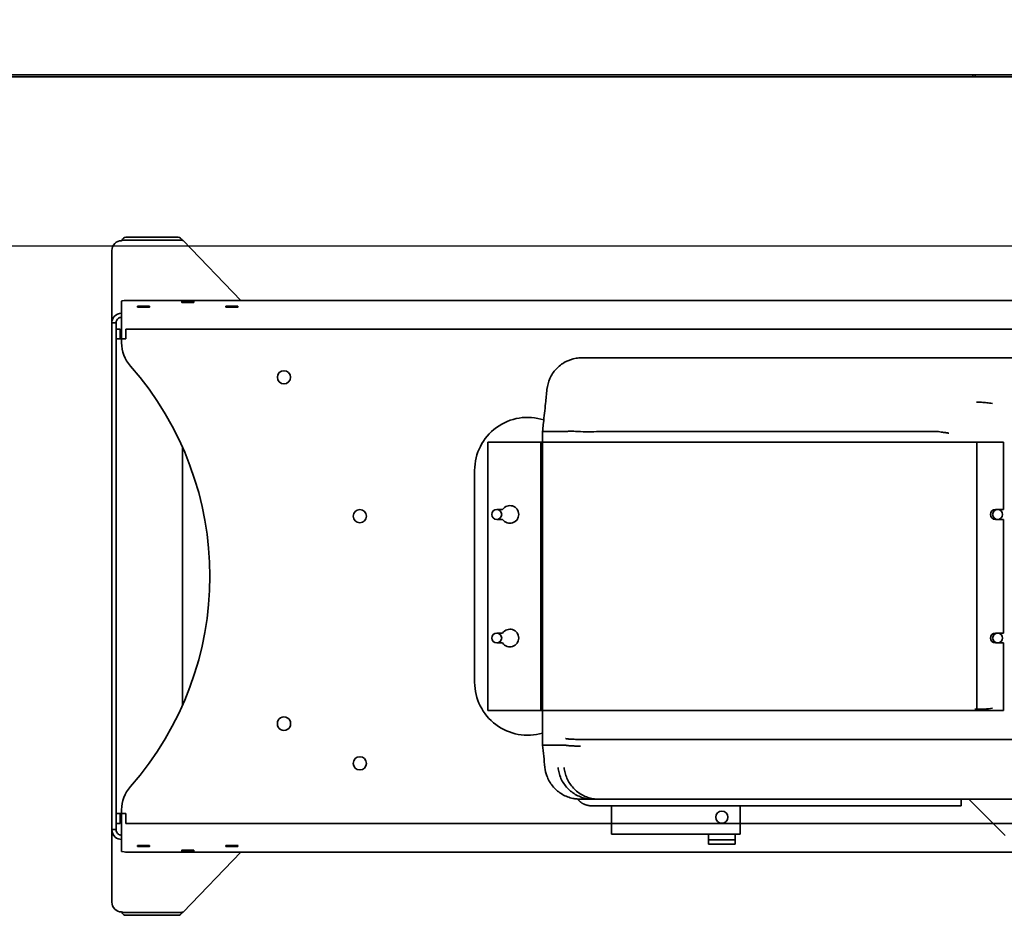
# Model space of a CAD drawing. Extents: x 789 to 3761, y 1100 to 3013.
# Drawn here: x 2719 to 2747, y 1399 to 1424 of the extents above; entities that cross this region are included whole.
import ezdxf

# ---------------------------------------------------------------- set-up
doc = ezdxf.new("R2010")
doc.units = 0
doc.header["$MEASUREMENT"] = 0
doc.layers.get('Defpoints').update_dxf_attribs({"linetype": 'CONTINUOUS'})
doc.layers.add('0101.0 MAIN RIGHT HAND MACHINE TIPOFF', color=7, linetype='CONTINUOUS')
doc.layers.add('Visible Edges(Pearson)', color=7, linetype='CONTINUOUS', lineweight=35)
doc.styles.add('Text1', font='arial.ttf', dxfattribs={"width": 0.95, "height": 1.5})
doc.dimstyles.new('ACAD DIMS', dxfattribs={"dimtxt": 1.5, "dimasz": 1.5, "dimexe": 1.5, "dimexo": 1.5, "dimgap": 0.09, "dimtad": 0, "dimtih": 1, "dimtoh": 1, "dimdec": 6, "dimzin": 12, "dimdsep": 46, "dimlunit": 5, "dimtxsty": 'Text1', "dimcen": 0.09, "dimclrd": 1, "dimclre": 1, "dimclrt": 256, "dimadec": 0, "dimazin": 0, "dimtfac": 1, "dimtdec": 6, "dimtofl": 0, "dimtmove": 0, "dimatfit": 3, "dimfxl": 1.5, "dimfrac": 2, "dimtolj": 1, "dimtzin": 0, "dimarcsym": 0})

# ---------------------------------------------------------------- blocks, each defined once
blk = doc.blocks.new('*D6')
at = {"layer": '0101.0 MAIN RIGHT HAND MACHINE TIPOFF', "color": 1, "lineweight": -2, "transparency": 16777216}
for p, q in [((2742.121, 1502.535), (2851.908, 1502.535)), ((2850.408, 1501.035), (2850.408, 1477.223)), ((2850.408, 1419.44), (2850.408, 1472.595)), ((2674.497, 1417.94), (2851.908, 1417.94))]:
    blk.add_line(p, q, dxfattribs=at)
at = {"layer": '0101.0 MAIN RIGHT HAND MACHINE TIPOFF', "color": 1, "transparency": 16777216}
for points in [[(2850.158, 1501.035), (2850.658, 1501.035), (2850.408, 1502.535)], [(2850.158, 1419.44), (2850.658, 1419.44), (2850.408, 1417.94)]]:
    blk.add_solid(points, dxfattribs=at)
at = {"layer": 'Defpoints', "color": 0, "transparency": 16777216}
for p in [(2740.621, 1502.535), (2672.997, 1417.94), (2850.408, 1417.94)]:
    blk.add_point(p, dxfattribs=at)
at = {"layer": '0101.0 MAIN RIGHT HAND MACHINE TIPOFF', "transparency": 16777216, "insert": (2850.408, 1474.909), "char_height": 1.5, "attachment_point": 5, "style": 'Text1'}
blk.add_mtext('\\A1;7\'-0 5/8"\\P [2149mm]', dxfattribs=at)
blk = doc.blocks.new('*D26')
at = {"layer": '0101.0 MAIN RIGHT HAND MACHINE TIPOFF', "color": 1, "lineweight": -2, "transparency": 16777216}
for p, q in [((2760.856, 1422.785), (2825.953, 1422.785)), ((2824.453, 1421.285), (2824.453, 1419.44)), ((2674.497, 1417.94), (2825.953, 1417.94)), ((2824.453, 1417.94), (2824.453, 1414.073)), ((2824.453, 1414.073), (2822.953, 1414.073))]:
    blk.add_line(p, q, dxfattribs=at)
at = {"layer": '0101.0 MAIN RIGHT HAND MACHINE TIPOFF', "color": 1, "transparency": 16777216}
for points in [[(2824.203, 1421.285), (2824.703, 1421.285), (2824.453, 1422.785)], [(2824.203, 1419.44), (2824.703, 1419.44), (2824.453, 1417.94)]]:
    blk.add_solid(points, dxfattribs=at)
at = {"layer": 'Defpoints', "color": 0, "transparency": 16777216}
for p in [(2759.356, 1422.785), (2672.997, 1417.94), (2824.453, 1417.94)]:
    blk.add_point(p, dxfattribs=at)
at = {"layer": '0101.0 MAIN RIGHT HAND MACHINE TIPOFF', "transparency": 16777216, "insert": (2818.779, 1414.073), "char_height": 1.5, "attachment_point": 5, "style": 'Text1'}
blk.add_mtext('\\A1;4 7/8"\\P [123mm]', dxfattribs=at)

msp = doc.modelspace()

# ---------------------------------------------------------------- linework, layer by layer
at = {"layer": 'Visible Edges(Pearson)'}
for p, q in [((2757.5126117, 1422.7847311), (2661.5126117, 1422.7847311)), ((2757.5126117, 1422.7847311), (2661.5126117, 1422.7847311)), ((2757.5126117, 1422.7847311), (2661.5126117, 1422.7847311)), ((2745.6376117, 1422.7249311), (2717.3876117, 1422.7249311)), ((2745.6376117, 1422.7847311), (2745.6376117, 1422.7249311)), ((2745.6376117, 1422.7249311), (2745.7001117, 1422.7249311)), ((2745.7001117, 1422.7249311), (2745.7001117, 1422.7847311)), ((2750.3251117, 1422.7249311), (2745.7001117, 1422.7249311)), ((2721.5232189, 1418.088267), (2721.5232189, 1418.0846523)), ((2721.6482189, 1418.1809274), (2723.1219689, 1418.1809274)), ((2723.1433412, 1418.0991614), (2721.6482189, 1418.0991614)), ((2724.9010119, 1416.392496), (2723.2679037, 1418.0891777)), ((2721.2469689, 1415.7557665), (2721.2469689, 1417.8094535)), ((2721.5232189, 1416.1530911), (2721.5232189, 1416.3707071)), ((2721.5232189, 1416.1530911), (2721.5232189, 1415.8778923)), ((2721.7732189, 1416.392496), (2756.7732189, 1416.392496)), ((2721.9782189, 1416.2051112), (2721.9782189, 1416.2312579)), ((2721.9982189, 1416.233001), (2722.2982189, 1416.233001)), ((2722.2982189, 1416.203368), (2721.9982189, 1416.203368)), ((2722.3182189, 1416.2312579), (2722.3182189, 1416.2051112)), ((2723.2282189, 1416.3358448), (2723.2282189, 1416.3619915)), ((2723.2482189, 1416.3637346), (2723.5482189, 1416.3637346)), ((2723.5482189, 1416.3341017), (2723.2482189, 1416.3341017)), ((2723.5682189, 1416.3619915), (2723.5682189, 1416.3358448)), ((2724.4782189, 1416.2051112), (2724.4782189, 1416.2312579)), ((2724.4982189, 1416.233001), (2724.7982189, 1416.233001)), ((2724.7982189, 1416.203368), (2724.4982189, 1416.203368)), ((2724.8182189, 1416.2312579), (2724.8182189, 1416.2051112)), ((2721.5232189, 1415.8778923), (2721.5232189, 1415.1954071)), ((2721.2469689, 1415.7557665), (2721.2469689, 1415.1953057)), ((2721.3473527, 1415.7557665), (2721.2469689, 1415.7557665)), ((2721.3669689, 1415.7557665), (2721.3669689, 1415.1953057)), ((2721.3669689, 1415.5828024), (2721.4869689, 1415.5828024)), ((2721.3669689, 1415.3065524), (2721.3669689, 1415.5828024)), ((2721.4869689, 1415.5828024), (2721.4869689, 1415.3065524)), ((2721.6432189, 1415.5828024), (2756.8407189, 1415.5828024)), ((2721.6432189, 1415.5828024), (2721.6432189, 1415.3065524)), ((2721.3669689, 1415.3065524), (2721.6432189, 1415.3065524)), ((2721.3669689, 1401.8590524), (2721.3669689, 1415.3065524)), ((2721.2469689, 1414.5338679), (2721.2469689, 1415.1953057)), ((2721.3669689, 1415.1953057), (2721.3669689, 1414.5338679)), ((2721.2469689, 1402.627987), (2721.2469689, 1414.5338679)), ((2721.3669689, 1414.5338679), (2721.3669689, 1402.627987)), ((2733.4475221, 1403.8019665), (2733.4475221, 1412.6769665)), ((2723.2469689, 1404.9245365), (2723.2469689, 1412.2375211)), ((2731.8982189, 1412.3828024), (2733.3982189, 1412.3828024)), ((2731.8982189, 1404.7828024), (2731.8982189, 1412.3828024)), ((2733.3982189, 1404.7828024), (2733.3982189, 1412.3828024)), ((2733.3982189, 1412.3828024), (2745.7482189, 1412.3828024)), ((2745.7482189, 1412.3828024), (2746.4982189, 1412.3828024)), ((2745.7482189, 1412.3828024), (2745.7482189, 1404.7828024)), ((2746.4982189, 1412.3828024), (2746.4982189, 1410.4734274)), ((2731.5232189, 1405.5810288), (2731.5232189, 1411.5810288)), ((2732.1482189, 1410.4734274), (2732.3165195, 1410.4734274)), ((2746.2732189, 1410.4734274), (2746.4982189, 1410.4734274)), ((2732.3165195, 1410.1921774), (2732.1482189, 1410.1921774)), ((2746.4982189, 1410.1921774), (2746.2732189, 1410.1921774)), ((2746.4982189, 1410.1921774), (2746.4982189, 1406.9734274)), ((2732.1482189, 1406.9734274), (2732.3165195, 1406.9734274)), ((2746.2732189, 1406.9734274), (2746.4982189, 1406.9734274)), ((2732.3165195, 1406.6921774), (2732.1482189, 1406.6921774)), ((2746.4982189, 1406.6921774), (2746.2732189, 1406.6921774)), ((2746.4982189, 1406.6921774), (2746.4982189, 1404.7828024)), ((2733.3982189, 1404.7828024), (2731.8982189, 1404.7828024)), ((2745.7482189, 1404.7828024), (2733.3982189, 1404.7828024)), ((2746.4982189, 1404.7828024), (2745.7482189, 1404.7828024)), ((2721.2469689, 1401.9665492), (2721.2469689, 1402.627987)), ((2721.3669689, 1402.627987), (2721.3669689, 1401.9665492)), ((2745.3022189, 1402.2109665), (2745.3022189, 1402.2709665)), ((2745.3022189, 1402.2109665), (2745.3022189, 1402.2079665)), ((2745.3022189, 1402.0829665), (2745.3022189, 1402.2079665)), ((2745.5522189, 1402.2389665), (2745.5522189, 1402.2709665)), ((2746.5522189, 1401.2389665), (2745.5522189, 1402.2389665)), ((2721.2469689, 1401.9665492), (2721.2469689, 1401.4060884)), ((2721.3669689, 1401.9665492), (2721.3669689, 1401.4060884)), ((2721.5232189, 1401.9666505), (2721.5232189, 1401.2841653)), ((2734.8300951, 1402.0829665), (2745.3022189, 1402.0829665)), ((2735.3972189, 1402.0829665), (2735.3972189, 1401.2829665)), ((2739.0472189, 1402.0829665), (2739.0472189, 1401.2829665)), ((2721.3669689, 1401.5828024), (2721.3669689, 1401.8590524)), ((2721.6432189, 1401.8590524), (2721.3669689, 1401.8590524)), ((2721.4869689, 1401.8590524), (2721.4869689, 1401.5828024)), ((2721.6432189, 1401.8590524), (2721.6432189, 1401.5828024)), ((2721.2469689, 1399.3524014), (2721.2469689, 1401.4060884)), ((2721.2469689, 1401.4060884), (2721.3473527, 1401.4060884)), ((2721.4869689, 1401.5828024), (2721.3669689, 1401.5828024)), ((2753.3265466, 1401.5828024), (2721.6432189, 1401.5828024)), ((2721.5232189, 1401.2841653), (2721.5232189, 1401.0089665)), ((2739.0472189, 1401.2829665), (2735.3972189, 1401.2829665)), ((2738.1482189, 1401.2829665), (2738.1482189, 1401.0089665)), ((2738.1482189, 1401.1186789), (2738.8982189, 1401.1186789)), ((2738.8982189, 1401.0089665), (2738.8982189, 1401.2829665)), ((2721.5232189, 1400.7913505), (2721.5232189, 1401.0089665)), ((2721.9782189, 1400.9307997), (2721.9782189, 1400.9569464)), ((2721.9982189, 1400.9586895), (2722.2982189, 1400.9586895)), ((2722.2982189, 1400.9290566), (2721.9982189, 1400.9290566)), ((2722.3182189, 1400.9569464), (2722.3182189, 1400.9307997)), ((2723.2282189, 1400.8000661), (2723.2282189, 1400.8262128)), ((2723.2482189, 1400.8279559), (2723.5482189, 1400.8279559)), ((2723.5482189, 1400.7983229), (2723.2482189, 1400.7983229)), ((2723.5682189, 1400.8262128), (2723.5682189, 1400.8000661)), ((2724.4782189, 1400.9307997), (2724.4782189, 1400.9569464)), ((2724.4982189, 1400.9586895), (2724.7982189, 1400.9586895)), ((2724.7982189, 1400.9290566), (2724.4982189, 1400.9290566)), ((2724.8182189, 1400.9569464), (2724.8182189, 1400.9307997)), ((2738.1482189, 1400.9982205), (2738.1482189, 1401.0089665)), ((2738.8982189, 1400.9982205), (2738.1482189, 1400.9982205)), ((2738.8982189, 1401.0089665), (2738.8982189, 1400.9982205)), ((2756.7732189, 1400.7695615), (2721.7732189, 1400.7695615)), ((2723.2679037, 1399.0726772), (2724.901207, 1400.7695615)), ((2721.5232189, 1399.0772026), (2721.5232189, 1399.0735879)), ((2721.6482189, 1399.0626935), (2723.1433412, 1399.0626935)), ((2723.1219689, 1398.9809274), (2721.6482189, 1398.9809274))]:
    msp.add_line(p, q, dxfattribs=at)
for centre, radius in [((2726.1232189, 1414.2155911), 0.1875), ((2728.2732189, 1410.2841653), 0.1875), ((2746.3357189, 1410.3328024), 0.140625), ((2746.3357189, 1406.8328024), 0.140625), ((2728.2732189, 1403.2841653), 0.1875)]:
    msp.add_circle(centre, radius, dxfattribs=at)
for centre, radius, start, end in [((2721.6482189, 1418.0559274), 0.125, 90, 163.53572069), ((2723.1219689, 1418.0559274), 0.125, 18.26446825, 90), ((2722.5232189, 1415.1954071), 1, 180, 221.40962211), ((2715.0232189, 1408.5810288), 9, 318.59037789, 41.40962211), ((2733.0232189, 1411.5810288), 1.5, 72.18193329, 180), ((2732.5232189, 1410.3328024), 0.25, 214.22886633, 145.77113367), ((2732.1482189, 1410.3328024), 0.140625, 90, 270), ((2732.1482189, 1410.3328024), 0.140625, 270, 90), ((2746.2732189, 1410.3328024), 0.140625, 90, 270), ((2732.1482189, 1406.8328024), 0.140625, 90, 270), ((2732.1482189, 1406.8328024), 0.140625, 270, 90), ((2732.5232189, 1406.8328024), 0.25, 214.22886633, 145.77113367), ((2746.2732189, 1406.8328024), 0.140625, 90, 270), ((2733.0232189, 1405.5810288), 1.5, 180, 286.43150176), ((2726.1232189, 1404.4124415), 0.1875, 359.61802531, 180.38197469), ((2726.1232189, 1404.4099415), 0.1875, 179.61802531, 181.04672128), ((2726.1232189, 1404.4030911), 0.1875, 178.95327872, 1.04672128), ((2726.1232189, 1404.4099415), 0.1875, 358.95327872, 0.38197469), ((2722.5232189, 1401.9666505), 1, 138.59037789, 180), ((2738.5232189, 1401.7589665), 0.1715, 90, 270), ((2738.5232189, 1401.7589665), 0.1715, 270, 90), ((2721.6482189, 1399.1059274), 0.125, 196.46427931, 270), ((2723.1219689, 1399.1059274), 0.125, 270, 341.73553175)]:
    msp.add_arc(centre, radius, start, end, dxfattribs=at)
for centre, major_axis, ratio, start_param, end_param in [((2721.6482189, 1418.088267), (-0.125, 0), 0.0871557427, 4.7123889804, 6.2831853072), ((2723.1433412, 1418.088267), (0.125, 0), 0.0871557427, 0.0836941132, 1.5707963268), ((2721.5232189, 1417.8094535), (-0.27625, 0), 0.9961946981, 4.7123889804, 6.2831853072), ((2721.7732189, 1416.3707071), (-0.25, 0), 0.0871557427, 4.7123889804, 6.2831853072), ((2721.9982189, 1416.2312579), (-0.02, 0), 0.0871557427, 4.7123889804, 6.2831853072), ((2721.9982189, 1416.2051112), (-0.02, 0), 0.0871557427, 0.0000000001, 1.5707963268), ((2722.2982189, 1416.2312579), (0.02, 0), 0.0871557427, 0.0000000001, 1.5707963268), ((2722.2982189, 1416.2051112), (0.02, 0), 0.0871557427, 4.7123889804, 6.2831853072), ((2723.2482189, 1416.3619915), (-0.02, 0), 0.0871557427, 4.7123889804, 6.2831853071), ((2723.2482189, 1416.3358448), (-0.02, 0), 0.0871557427, 0, 1.5707963268), ((2723.5482189, 1416.3619915), (0.02, 0), 0.0871557427, 0, 1.5707963268), ((2723.5482189, 1416.3358448), (0.02, 0), 0.0871557427, 4.7123889804, 6.2831853071), ((2724.4982189, 1416.2312579), (-0.02, 0), 0.0871557427, 4.7123889804, 6.2831853072), ((2724.4982189, 1416.2051112), (-0.02, 0), 0.0871557427, 0.0000000001, 1.5707963268), ((2724.7982189, 1416.2312579), (0.02, 0), 0.0871557427, 0.0000000001, 1.5707963268), ((2724.7982189, 1416.2051112), (0.02, 0), 0.0871557427, 4.7123889804, 6.2831853072), ((2721.9982189, 1400.9569464), (-0.02, 0), 0.0871557427, 4.7123889804, 6.2831853072), ((2721.9982189, 1400.9307997), (-0.02, 0), 0.0871557427, 0.0000000001, 1.5707963268), ((2722.2982189, 1400.9569464), (0.02, 0), 0.0871557427, 0.0000000001, 1.5707963268), ((2722.2982189, 1400.9307997), (0.02, 0), 0.0871557427, 4.7123889804, 6.2831853072), ((2723.2482189, 1400.8262128), (-0.02, 0), 0.0871557427, 4.7123889804, 6.2831853072), ((2723.2482189, 1400.8000661), (-0.02, 0), 0.0871557427, 0, 1.5707963268), ((2723.5482189, 1400.8262128), (0.02, 0), 0.0871557427, 0, 1.5707963268), ((2723.5482189, 1400.8000661), (0.02, 0), 0.0871557427, 4.7123889804, 6.2831853072), ((2724.4982189, 1400.9569464), (-0.02, 0), 0.0871557427, 4.7123889804, 6.2831853072), ((2724.4982189, 1400.9307997), (-0.02, 0), 0.0871557427, 0.0000000001, 1.5707963268), ((2724.7982189, 1400.9569464), (0.02, 0), 0.0871557427, 0, 1.5707963268), ((2724.7982189, 1400.9307997), (0.02, 0), 0.0871557427, 4.7123889804, 6.2831853071), ((2721.7732189, 1400.7913505), (-0.25, 0), 0.0871557427, 0, 1.5707963268), ((2721.5232189, 1399.3524014), (-0.27625, 0), 0.9961946981, 0, 1.5707963268), ((2721.6482189, 1399.0735879), (-0.125, 0), 0.0871557427, 0, 1.5707963268), ((2723.1433412, 1399.0735879), (0.125, 0), 0.0871557427, 4.7123889804, 6.1994911939)]:
    msp.add_ellipse(centre, major_axis=major_axis, ratio=ratio, start_param=start_param, end_param=end_param, dxfattribs=at)
for points, knots in [([(2721.5232189, 1416.0330717), (2721.4439964, 1416.0326871), (2721.3654723, 1415.9964109), (2721.3138047, 1415.9361995), (2721.2711376, 1415.886477), (2721.2469689, 1415.8212568), (2721.2469689, 1415.7557665)], [0, 0, 0, 0, 0.8603340338, 0.8603340338, 0.8603340338, 1.5707963268, 1.5707963268, 1.5707963268, 1.5707963268]), ([(2721.3669689, 1415.7557665), (2721.3669689, 1415.807683), (2721.3944997, 1415.8588068), (2721.4377553, 1415.8874044), (2721.4629892, 1415.9040873), (2721.4930763, 1415.9132696), (2721.5232189, 1415.9135283)], [0, 0, 0, 0, 0.9920593819, 0.9920593819, 0.9920593819, 1.5707963268, 1.5707963268, 1.5707963268, 1.5707963268]), ([(2733.5717641, 1413.8741845), (2733.582791, 1413.9803511), (2733.61143, 1414.0860265), (2733.6993701, 1414.2804779), (2733.7598473, 1414.3716786), (2733.905792, 1414.5294477), (2733.9934719, 1414.5977187), (2734.1835491, 1414.7010382), (2734.2882883, 1414.7376019), (2734.4460435, 1414.7650297), (2734.4981676, 1414.7699677), (2734.5532966, 1414.7708834), (2734.5564754, 1414.7709209), (2734.5608455, 1414.7709512), (2734.5620373, 1414.7709573), (2734.5638866, 1414.7709634), (2734.5645445, 1414.7709648), (2734.5653657, 1414.7709659), (2734.56553, 1414.7709661), (2734.5658582, 1414.7709663), (2734.5660301, 1414.7709664), (2734.566199, 1414.7709664), (2734.5662173, 1414.7709665), (2734.5662512, 1414.7709665), (2734.5662671, 1414.7709665), (2734.5663093, 1414.7709665), (2734.5663295, 1414.7709665), (2734.5664007, 1414.7709665), (2734.5664015, 1414.7709665), (2734.5664173, 1414.7709665), (2734.5664209, 1414.7709665), (2734.5664242, 1414.7709665), (2734.5664245, 1414.7709665), (2734.566425, 1414.7709665), (2734.5664252, 1414.7709665), (2734.5664254, 1414.7709665), (2734.5664257, 1414.7709665), (2734.5664257, 1414.7709665)], [0, 0, 0, 0, 0.8133501675, 0.8133501675, 1.6262440575, 1.6262440575, 2.4510510538, 2.4510510538, 3.2748604726, 3.2748604726, 3.671201355, 3.671201355, 3.6954543216, 3.6954543216, 3.7045490696, 3.7045490696, 3.7095693654, 3.7095693654, 3.7108245141, 3.7108245141, 3.7120846535, 3.7120846535, 3.7122420403, 3.7122420403, 3.7123998707, 3.7123998707, 3.7127207351, 3.7127207351, 3.7140025632, 3.7140025632, 3.7152578193, 3.7152578193, 3.7154147016, 3.7154147016, 3.7154931427, 3.7154931427, 3.7155323648, 3.7155323648, 3.7155323648, 3.7155323648]), ([(2734.6003087, 1414.7709665), (2734.6062693, 1414.7709665), (2734.6385461, 1414.7709665), (2734.7284118, 1414.7709665), (2734.8524423, 1414.7709665), (2734.9253866, 1414.7709665)], [0.62340675497, 0.62340675497, 0.62340675497, 0.62340675497, 0.66742875796, 0.83401657454, 1, 1, 1, 1]), ([(2735.0928827, 1414.7709665), (2735.0833747, 1414.7709684), (2735.0592965, 1414.7709656), (2735.0321192, 1414.7709667), (2735.0030567, 1414.7709664), (2734.9758978, 1414.7709665), (2734.9498559, 1414.7709665), (2734.9333985, 1414.7709665), (2734.9253866, 1414.7709665)], [0, 0, 0, 0, 0.1669355204, 0.3330319845, 0.4996404327, 0.6665956773, 0.833409193, 1, 1, 1, 1]), ([(2735.1922817, 1414.7631497), (2735.1862664, 1414.7636819), (2735.1802894, 1414.7642139), (2735.1743807, 1414.7647376), (2735.1684725, 1414.7652613), (2735.162606, 1414.7657791), (2735.1567961, 1414.7662823), (2735.1509878, 1414.7667855), (2735.1452324, 1414.7672744), (2735.1395299, 1414.7677397), (2735.13383, 1414.7682049), (2735.1281906, 1414.768646), (2735.1225844, 1414.7690534), (2735.1169819, 1414.7694605), (2735.1114116, 1414.7698336), (2735.105963, 1414.7701539), (2735.1004944, 1414.7704754), (2735.0949943, 1414.7707525), (2735.0896019, 1414.7709609)], [0, 0, 0, 0, 0.1666783445, 0.1666783445, 0.1666783445, 0.3333448049, 0.3333448049, 0.3333448049, 0.4999677834, 0.4999677834, 0.4999677834, 0.6665151798, 0.6665151798, 0.6665151798, 0.8329533781, 0.8329533781, 0.8329533781, 1, 1, 1, 1]), ([(2735.0928827, 1414.7709665), (2735.2093549, 1414.7709665), (2736.3381872, 1414.7709665), (2738.4793796, 1414.7709665), (2740.5040998, 1414.7709665), (2743.841605, 1414.7709665), (2746.092153, 1414.7709665), (2748.4998626, 1414.7709665), (2749.2976866, 1414.7709665), (2751.0045402, 1414.7709665), (2752.7697099, 1414.7709665), (2755.0848472, 1414.7709665), (2756.5173998, 1414.7709665), (2757.0652189, 1414.7709665)], [0.10141076672, 0.10141076672, 0.10141076672, 0.10141076672, 0.11459493024, 0.22918986048, 0.34378479072, 0.34378479072, 0.60698148882, 0.60698148882, 0.70028526772, 0.70028526772, 0.80019017848, 0.90009508924, 0.96234913288, 0.96234913288, 0.96234913288, 0.96234913288]), ([(2733.4475221, 1412.6769665), (2733.4496864, 1412.6975128), (2733.4518754, 1412.7180562), (2733.4605293, 1412.8002423), (2733.4669502, 1412.8618907), (2733.4925372, 1413.1084925), (2733.5115753, 1413.2934589), (2733.5443861, 1413.6103395), (2733.558075, 1413.742262), (2733.5717641, 1413.8741845)], [0, 0, 0, 0, 0.1574324909, 0.1574324909, 0.629731907, 0.629731907, 2.0466260605, 2.0466260605, 3.0572729283, 3.0572729283, 3.0572729283, 3.0572729283]), ([(2746.187062, 1413.4747333), (2746.1609674, 1413.4794132), (2746.1091745, 1413.4877819), (2746.0325856, 1413.4974755), (2745.9572722, 1413.5043786), (2745.8832403, 1413.5085594), (2745.8104431, 1413.5100732), (2745.7627404, 1413.5092958), (2745.739094, 1413.5084681)], [0, 0, 0, 0, 0.16782303813, 0.33495341686, 0.50157584618, 0.66785769834, 0.83382866436, 1, 1, 1, 1]), ([(2734.5228855, 1412.6770013), (2734.4891975, 1412.6794626), (2734.4221521, 1412.6837037), (2734.3282346, 1412.6875892), (2734.245011, 1412.6888672), (2734.1761285, 1412.6875066), (2734.1241076, 1412.6836211), (2734.1022053, 1412.6794286), (2734.0942911, 1412.6770015)], [0, 0, 0, 0, 0.16722832017, 0.33516583083, 0.50314108815, 0.66903069216, 0.83485502639, 1, 1, 1, 1]), ([(2734.5247824, 1412.6769685), (2734.725511, 1412.6735228), (2735.1427721, 1412.6806398), (2735.7753008, 1412.6759611), (2736.416421, 1412.6772309), (2737.0493697, 1412.6769008), (2737.674244, 1412.6769876), (2738.2962873, 1412.6769643), (2738.9154981, 1412.6769705), (2739.53187, 1412.6769689), (2740.1453992, 1412.6769696), (2740.7560814, 1412.6769695), (2741.3639128, 1412.6769711), (2741.7682478, 1412.6769684), (2741.9699424, 1412.6769685)], [0.00025549379, 0.00025549379, 0.00025549379, 0.00025549379, 0.0813625378, 0.16871661269, 0.25563118184, 0.33999191299, 0.42393833455, 0.50747237513, 0.59058173381, 0.67328271718, 0.75557726071, 0.83745328509, 0.9189268839, 1, 1, 1, 1]), ([(2744.6055102, 1412.6769673), (2744.4489812, 1412.6769673), (2744.1390892, 1412.6769675), (2743.675668, 1412.6769677), (2743.2264126, 1412.6769679), (2742.7928219, 1412.6769681), (2742.3759102, 1412.6769683), (2742.1032097, 1412.6769685), (2741.9699424, 1412.6769685)], [0, 0, 0, 0, 0.1865629202, 0.3647966122, 0.534961086, 0.6973438319, 0.8522510026, 1, 1, 1, 1]), ([(2744.6586974, 1412.6769673), (2744.6563405, 1412.6771033), (2744.6512501, 1412.6773353), (2744.6432694, 1412.67744), (2744.634468, 1412.6773694), (2744.6251111, 1412.6772552), (2744.6154013, 1412.6775279), (2744.6088264, 1412.6769035), (2744.6055102, 1412.6769673)], [0.11716652347, 0.11716652347, 0.11716652347, 0.11716652347, 0.23466770173, 0.3688652646, 0.51696808301, 0.67296923718, 0.83508365419, 1, 1, 1, 1]), ([(2744.6656557, 1412.6764865), (2744.690282, 1412.6730352), (2744.7383457, 1412.6662985), (2744.8035245, 1412.6571402), (2744.8576591, 1412.6495005), (2744.9039432, 1412.6429499), (2744.9370787, 1412.638217), (2744.9517183, 1412.6360925), (2744.9564685, 1412.6353937)], [0, 0, 0, 0, 0.1681025234, 0.3392812237, 0.5113920701, 0.6611099524, 0.8515594605, 1, 1, 1, 1]), ([(2746.1918756, 1404.8458648), (2746.1166946, 1404.8329809), (2745.9684803, 1404.8154118), (2745.8032223, 1404.8130876), (2745.7103074, 1404.8179919), (2745.6857239, 1404.8200329)], [0, 0, 0, 0, 0.15758664548, 0.31623238609, 0.37320132291, 0.37320132291, 0.37320132291, 0.37320132291]), ([(2734.5247824, 1403.9589754), (2734.5004209, 1403.9594281), (2734.4756509, 1403.9599843), (2734.4385264, 1403.960986), (2734.4261582, 1403.9613475), (2734.4077071, 1403.9619305), (2734.4015736, 1403.9621317), (2734.3924107, 1403.9624433), (2734.3878385, 1403.9626015), (2734.3825232, 1403.9627905), (2734.3798706, 1403.962886), (2734.3787349, 1403.9629272), (2734.377978, 1403.9629546), (2734.3775586, 1403.9629699), (2734.3556502, 1403.9637691), (2734.3337941, 1403.9646623), (2734.3013704, 1403.9661781), (2734.2906249, 1403.9667123), (2734.2747168, 1403.9675563), (2734.2694493, 1403.9678447), (2734.261616, 1403.9682876), (2734.2577164, 1403.9685116), (2734.2532, 1403.9687773), (2734.2509506, 1403.9689112), (2734.2498281, 1403.9689785), (2734.2493476, 1403.9690074), (2734.2490273, 1403.9690266), (2734.2488283, 1403.9690386), (2734.2332008, 1403.9699804), (2734.2166337, 1403.971065), (2734.1916868, 1403.9729523), (2734.1833613, 1403.9736243), (2734.171095, 1403.9746947), (2734.1670436, 1403.9750619), (2734.1610543, 1403.9756273), (2734.1580816, 1403.9759137), (2734.1546592, 1403.9762539), (2734.1529604, 1403.9764256), (2734.1521141, 1403.9765118), (2734.1516918, 1403.976555), (2734.1514809, 1403.9765766), (2734.1513905, 1403.9765859), (2734.1513303, 1403.9765921), (2734.1512703, 1403.9765982), (2734.1512167, 1403.9766037), (2734.1477359, 1403.9769455), (2734.1384581, 1403.9779772), (2734.1347118, 1403.978408), (2734.1284526, 1403.9791844), (2734.126261, 1403.9794648), (2734.1228711, 1403.9799174), (2734.1211507, 1403.9801516), (2734.1191123, 1403.9804385), (2734.1180871, 1403.9805854), (2734.1175732, 1403.9806597), (2734.1173527, 1403.9806917), (2734.1172057, 1403.980713), (2734.117104, 1403.9807278), (2734.1054114, 1403.9824329), (2734.0984826, 1403.9838454), (2734.0938489, 1403.9849719)], [0, 0, 0, 0, 0.125, 0.125, 0.1875, 0.1875, 0.2187499999, 0.2187499999, 0.2343749999, 0.2421874999, 0.2460937499, 0.2480468749, 0.2480468749, 0.2499999999, 0.2499999999, 0.3749999999, 0.3749999999, 0.4374999999, 0.4374999999, 0.4687499999, 0.4687499999, 0.4843749999, 0.4921874999, 0.4960937499, 0.4980468749, 0.4990234374, 0.4990234374, 0.4999999999, 0.4999999999, 0.6249999998, 0.6249999998, 0.6874999998, 0.6874999998, 0.7187499998, 0.7187499998, 0.7343749998, 0.7421874998, 0.7460937498, 0.7480468748, 0.7490234373, 0.7495117186, 0.7497558592, 0.7497558592, 0.7499999998, 0.7499999998, 0.8124999999, 0.8124999999, 0.8437499999, 0.8437499999, 0.8593749999, 0.8593749999, 0.8671874999, 0.8710937499, 0.8730468749, 0.8740234374, 0.8745117187, 0.8745117187, 0.8749999999, 0.8749999999, 1, 1, 1, 1]), ([(2744.6055102, 1403.9589665), (2744.4489812, 1403.9589665), (2744.1390892, 1403.9589648), (2743.675668, 1403.958972), (2743.2264126, 1403.9589472), (2742.792822, 1403.9590334), (2742.37591, 1403.9587338), (2742.1032098, 1403.9594446), (2741.9699424, 1403.9594446)], [0, 0, 0, 0, 0.1865629064, 0.3647965785, 0.5349610332, 0.6973437608, 0.852250914, 1, 1, 1, 1]), ([(2745.834607, 1403.9589665), (2745.7666456, 1403.9589665), (2745.6301045, 1403.9589665), (2745.420244, 1403.9589665), (2745.2119392, 1403.9589665), (2745.0066288, 1403.9589665), (2744.8054529, 1403.9589665), (2744.6715013, 1403.9589665), (2744.6055102, 1403.9589665)], [0, 0, 0, 0, 0.1871308317, 0.365689375, 0.535945213, 0.6981990068, 0.8527724755, 1, 1, 1, 1]), ([(2749.4644152, 1403.9595586), (2749.1970622, 1403.9595586), (2748.6816299, 1403.9587115), (2747.9543316, 1403.9590271), (2747.3078661, 1403.9589522), (2746.7431119, 1403.9589699), (2746.256301, 1403.9589656), (2745.9672361, 1403.9589665), (2745.834607, 1403.9589665)], [0, 0, 0, 0, 0.202118182, 0.3895712604, 0.5624545007, 0.7212760663, 0.8668141186, 1, 1, 1, 1]), ([(2733.4475221, 1403.8019665), (2733.4475234, 1403.801975), (2733.4579222, 1403.8020053), (2733.5173302, 1403.8019892), (2733.6408527, 1403.801972), (2733.7574412, 1403.8019665), (2733.8231287, 1403.8019665)], [0.42777390172, 0.42777390172, 0.42777390172, 0.42777390172, 0.53015313773, 0.69301359916, 0.84957130399, 1, 1, 1, 1]), ([(2734.0891187, 1403.8019665), (2734.0716127, 1403.8053536), (2734.0383623, 1403.7987405), (2733.9896234, 1403.8028413), (2733.9436883, 1403.8017318), (2733.90041, 1403.8020294), (2733.8601023, 1403.8019487), (2733.8351126, 1403.8019665), (2733.8231287, 1403.8019665)], [0.00355308734, 0.00355308734, 0.00355308734, 0.00355308734, 0.16669999735, 0.33373833465, 0.50108255052, 0.66839158531, 0.83501502864, 1, 1, 1, 1]), ([(2734.5211206, 1403.7751681), (2734.4860435, 1403.7745568), (2734.412787, 1403.7740897), (2734.3156757, 1403.7760255), (2734.2327421, 1403.7800845), (2734.1674101, 1403.7860364), (2734.1185159, 1403.7925458), (2734.0975534, 1403.8001805), (2734.0902641, 1403.8017356)], [0, 0, 0, 0, 0.17203565186, 0.36254326641, 0.51851865601, 0.678335843, 0.84101411361, 0.99193016112, 0.99193016112, 0.99193016112, 0.99193016112]), ([(2734.5080003, 1402.2709665), (2734.5055473, 1402.2709665), (2734.5031387, 1402.2709754), (2734.4981577, 1402.271013), (2734.4956312, 1402.2710415), (2734.4880346, 1402.2711573), (2734.4828671, 1402.2712753), (2734.4674451, 1402.2717512), (2734.457226, 1402.2722229), (2734.4266201, 1402.2741177), (2734.4064018, 1402.2759846), (2734.3474128, 1402.283258), (2734.309069, 1402.2902927), (2734.1666387, 1402.3249202), (2734.0638423, 1402.3685063), (2733.8809587, 1402.4844932), (2733.7981097, 1402.5584192), (2733.6618097, 1402.7271025), (2733.6067569, 1402.8241878), (2733.5407865, 1403.0037922), (2733.5218654, 1403.0855531), (2733.5133512, 1403.1677417)], [0, 0, 0, 0, 0.0207883834, 0.0207883834, 0.0414589499, 0.0414589499, 0.0822288162, 0.0822288162, 0.1622428514, 0.1622428514, 0.3175036231, 0.3175036231, 0.6151488625, 0.6151488625, 1.4411102961, 1.4411102961, 2.2653573319, 2.2653573319, 3.0936463982, 3.0936463982, 3.7233474295, 3.7233474295, 3.7233474295, 3.7233474295]), ([(2733.8865024, 1403.1677469), (2733.8918275, 1403.1158111), (2733.9110428, 1403.0101), (2733.9655579, 1402.8552772), (2734.0458768, 1402.7098482), (2734.1488342, 1402.5800499), (2734.2695777, 1402.470552), (2734.4076605, 1402.3815825), (2734.5578103, 1402.3171064), (2734.7136351, 1402.2791666), (2734.8181331, 1402.2709665), (2734.8690683, 1402.2709665)], [0, 0, 0, 0, 0.1068686117, 0.2189302829, 0.334965831, 0.4461981746, 0.5581487637, 0.6693228687, 0.7838490399, 0.8944642673, 1, 1, 1, 1]), ([(2734.055718, 1403.1677469), (2734.0608941, 1403.1164185), (2734.0836791, 1403.0129536), (2734.1348037, 1402.859614), (2734.2143368, 1402.7135908), (2734.317694, 1402.581006), (2734.4417791, 1402.4679791), (2734.5808536, 1402.3789995), (2734.7283466, 1402.3162847), (2734.8776036, 1402.2797393), (2734.9775896, 1402.2713456), (2735.0263625, 1402.2709897)], [0, 0, 0, 0, 0.1060727066, 0.2170914092, 0.3319839752, 0.4474706144, 0.5636965277, 0.679007276, 0.7900918567, 0.8974403768, 1, 1, 1, 1]), ([(2734.8690683, 1402.2709665), (2734.7956996, 1402.2709665), (2734.6709443, 1402.2709665), (2734.5508923, 1402.2709665), (2734.5117239, 1402.2709665), (2734.5080004, 1402.2709665), (2734.5080003, 1402.2709665)], [0, 0, 0, 0, 0.16598809829, 0.33258482541, 0.50017639605, 0.5434218198, 0.5434218198, 0.5434218198, 0.5434218198]), ([(2734.9456309, 1402.2709665), (2734.9456309, 1402.2709665), (2734.9363675, 1402.2709666), (2734.9187034, 1402.2709664), (2734.8931066, 1402.2709665), (2734.8769434, 1402.2709665), (2734.8690683, 1402.2709665)], [0.49965688991, 0.49965688991, 0.49965688991, 0.49965688991, 0.49965767467, 0.66660149603, 0.83347801332, 1, 1, 1, 1]), ([(2735.0028385, 1402.2709665), (2734.9827688, 1402.2709665), (2734.9732166, 1402.2709662), (2734.9545613, 1402.2709665), (2734.9500509, 1402.2709665), (2734.9456309, 1402.2709665)], [0, 0, 0, 0, 0.6065804155, 0.6065804155, 0.79660875641, 0.79660875641, 0.79660875641, 0.79660875641]), ([(2735.0331767, 1402.2709665), (2735.2035861, 1402.2709665), (2736.420391, 1402.2709665), (2738.6835912, 1402.2709665), (2740.776382, 1402.2709665), (2743.6621047, 1402.2709665), (2745.4740883, 1402.2709665), (2747.2618817, 1402.2709665), (2747.4249515, 1402.2709665), (2747.5915318, 1402.2709665)], [0.10111535575, 0.10111535575, 0.10111535575, 0.10111535575, 0.120785778, 0.241571556, 0.36235733401, 0.36235733401, 0.57467151887, 0.57467151887, 0.59534117979, 0.59534117979, 0.59534117979, 0.59534117979]), ([(2721.2469689, 1401.4060884), (2721.2469689, 1401.3267829), (2721.2829976, 1401.248173), (2721.343053, 1401.1963174), (2721.3926466, 1401.1534952), (2721.4577971, 1401.1291008), (2721.5232189, 1401.1287832)], [0, 0, 0, 0, 0.8603340338, 0.8603340338, 0.8603340338, 1.5707963268, 1.5707963268, 1.5707963268, 1.5707963268]), ([(2721.3669689, 1401.4060884), (2721.3669689, 1401.3541718), (2721.3944997, 1401.3030481), (2721.4377553, 1401.2744505), (2721.4629892, 1401.2577676), (2721.4930763, 1401.2485853), (2721.5232189, 1401.2483266)], [0, 0, 0, 0, 0.9920593819, 0.9920593819, 0.9920593819, 1.5707963268, 1.5707963268, 1.5707963268, 1.5707963268])]:
    msp.add_open_spline(points, degree=3, knots=knots, dxfattribs=at)
for points in [[(2734.5664257, 1414.7709665), (2734.5777201, 1414.7709667), (2734.5777027, 1414.7709665), (2734.6003087, 1414.7709665)], [(2734.0938489, 1412.6769665), (2734.0939951, 1412.6769665), (2734.0941425, 1412.6769782), (2734.0942911, 1412.6770015)], [(2734.5228855, 1412.6770013), (2734.5235178, 1412.6769903), (2734.5241501, 1412.6769794), (2734.5247824, 1412.6769685)], [(2744.6656557, 1412.6764865), (2744.6633782, 1412.6766686), (2744.6610475, 1412.6768317), (2744.6586974, 1412.6769673)], [(2734.5257391, 1403.9589665), (2734.5254198, 1403.9589694), (2734.5251011, 1403.9589724), (2734.5247824, 1403.9589754)], [(2733.4475221, 1403.8019665), (2733.4475221, 1403.8019665), (2733.4475221, 1403.8019665), (2733.4475221, 1403.8019665)], [(2733.5133512, 1403.1677417), (2733.4914006, 1403.3791491), (2733.4693769, 1403.5905493), (2733.4475221, 1403.8019665)], [(2734.0902641, 1403.8017356), (2734.0898743, 1403.8018188), (2734.0894925, 1403.8018959), (2734.0891187, 1403.8019665)], [(2734.9588529, 1402.2709665), (2734.9020633, 1402.2709656), (2734.8384677, 1402.2709665), (2734.7747363, 1402.2709665)], [(2735.0331767, 1402.2709665), (2735.0255819, 1402.2709592), (2735.0132119, 1402.2709637), (2735.0028385, 1402.270966)], [(2735.0263625, 1402.2709897), (2735.0286343, 1402.2709814), (2735.0309055, 1402.2709737), (2735.0331767, 1402.2709665)]]:
    msp.add_open_spline(points, degree=3, dxfattribs=at)
for points, weights, degree in [([(2733.8231287, 1412.6769665), (2733.5731739, 1412.6769665), (2733.4475221, 1412.6769665), (2733.4475221, 1412.6769665)], [0.886898262854, 0.883725135154, 0.882359469852, 0.882801266949], 3), ([(2733.8231287, 1412.6769665), (2733.8966091, 1412.6769665), (2733.9868886, 1412.6769665), (2734.0938489, 1412.6769665)], [0.965644083004, 0.965221899979, 0.96522132256, 0.965642350745], 3), ([(2741.9699424, 1403.9594446), (2738.2384753, 1403.9589665), (2734.5257391, 1403.9589665)], [1, 0.999525445644, 1], 2), ([(2734.8300951, 1402.0829665), (2734.6778287, 1402.0829665), (2734.5361065, 1402.1482067), (2734.4373758, 1402.2734967)], [1, 0.895335993561, 0.854645124504, 0.877927392829], 3)]:
    msp.add_rational_spline(points, weights, degree=degree, dxfattribs=at)

# ---------------------------------------------------------------- dimensions: what is measured, and where the dimension line sits
at = {"layer": '0101.0 MAIN RIGHT HAND MACHINE TIPOFF', "color": 7}
for base, p1, picture, middle in [((2850.4075939, 1417.9403217), (2740.6213716, 1502.5347311), '*D6', (2850.4075939, 1474.9089979)), ((2824.4530181, 1417.9403217), (2759.3563617, 1422.7847311), '*D26', (2818.7790225, 1414.0733939))]:
    dim = msp.add_linear_dim(base=base, p1=p1, p2=(2672.9965298, 1417.9403217), angle=270, dimstyle='ACAD DIMS', override={"dimdec": 3, "dimlunit": 4, "dimpost": '\\X'}, dxfattribs=at)
    dim.commit()
    dim.dimension.update_dxf_attribs({"geometry": picture, "text_midpoint": middle, "dimtype": 160})

doc.saveas('drawing.dxf')
